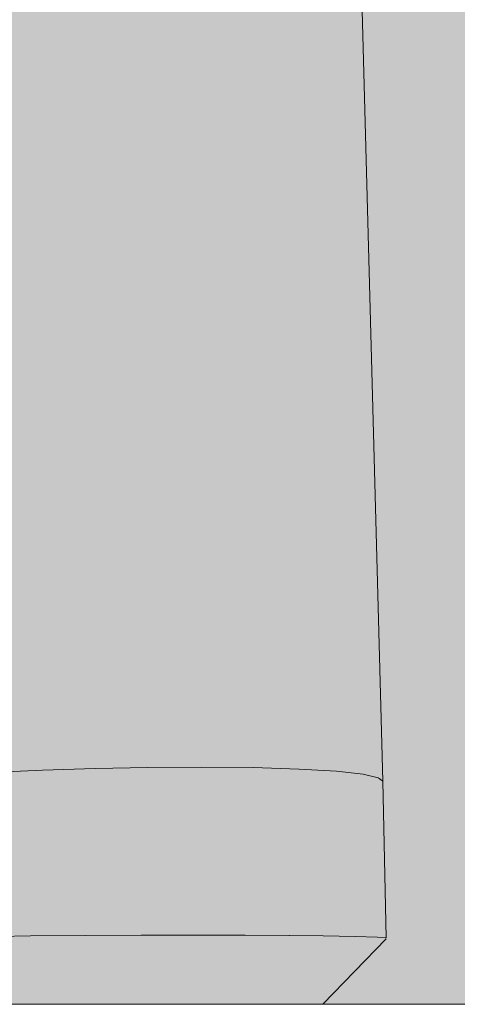
# Model space of a CAD drawing. Units: millimetres. Extents: x -58713 to -50981, y -100 to 2064.
# Drawn here: x -57743 to -57729, y 0 to 31 of the extents above; entities that cross this region are included whole.
import ezdxf

# ---------------------------------------------------------------- set-up
doc = ezdxf.new("R2010")
doc.units = ezdxf.units.MM
doc.header["$MEASUREMENT"] = 0
doc.linetypes.add('Wipeout_Contour', pattern=[1000, 0, -1000])
for name, color, linetype, lineweight, true_color in [('RAAMATUKOGU ARVUTILAUD_1_AR - PÕRANDAD_Pen_No__87', 7, 'Continuous', 9, 0x8a8a8a), ('RAAMATUKOGU ARVUTILAUD_1_New_SA - SISUSTUS - ostumööbel_Pen_No__87', 7, 'Continuous', 9, 0x8a8a8a), ('RAAMATUKOGU ARVUTILAUD_1_SA - SISUSTUS - erimööbel_Pen_No__87', 7, 'Continuous', 9, 0x8a8a8a)]:
    doc.layers.add(name, color=color, linetype=linetype, lineweight=lineweight, true_color=true_color)
doc.layers.add('RAAMATUKOGU ARVUTILAUD_1_New_SA - SISUSTUS - ostumööbel', color=7, linetype='Continuous')
doc.layers.add('RAAMATUKOGU ARVUTILAUD_1_SA - SISUSTUS - erimööbel', color=7, linetype='Continuous')

msp = doc.modelspace()

# ---------------------------------------------------------------- wipeouts: each hides what was drawn before it
at = {"color": 254, "linetype": 'Wipeout_Contour', "lineweight": 0, "ltscale": 230945.032466}
msp.add_wipeout([(-57739.986, 300), (-57732.071, 7.155), (-57731.595, 7.049), (-57739.862, 300)], dxfattribs=at).dxf.layer = 'RAAMATUKOGU ARVUTILAUD_1_New_SA - SISUSTUS - ostumööbel'

# ---------------------------------------------------------------- next in the draw order: wipeouts: each hides what was drawn before it
at = {"color": 254, "linetype": 'Wipeout_Contour', "lineweight": 0, "ltscale": 173212.075111}
msp.add_wipeout([(-57739.862, 300), (-57731.595, 7.049), (-57739.517, 300)], dxfattribs=at).dxf.layer = 'RAAMATUKOGU ARVUTILAUD_1_New_SA - SISUSTUS - ostumööbel'

# ---------------------------------------------------------------- next in the draw order: wipeouts: each hides what was drawn before it
at = {"color": 254, "linetype": 'Wipeout_Contour', "lineweight": 0, "ltscale": 173211.446567}
msp.add_wipeout([(-57739.412, 300), (-57731.595, 7.049), (-57739.376, 300)], dxfattribs=at).dxf.layer = 'RAAMATUKOGU ARVUTILAUD_1_New_SA - SISUSTUS - ostumööbel'

# ---------------------------------------------------------------- next in the draw order: wipeouts: each hides what was drawn before it
at = {"color": 254, "linetype": 'Wipeout_Contour', "lineweight": 0, "ltscale": 230953.697786}
msp.add_wipeout([(-57741.026, 300), (-57739.393, 204.501), (-57732.071, 7.155), (-57739.986, 300)], dxfattribs=at).dxf.layer = 'RAAMATUKOGU ARVUTILAUD_1_New_SA - SISUSTUS - ostumööbel'

# ---------------------------------------------------------------- next in the draw order: wipeouts: each hides what was drawn before it
at = {"color": 254, "linetype": 'Wipeout_Contour', "lineweight": 0, "ltscale": 230976.039967}
msp.add_wipeout([(-57749.06, 204.386), (-57743.727, 7.203), (-57742.051, 7.282), (-57740.414, 7.336)], dxfattribs=at).dxf.layer = 'RAAMATUKOGU ARVUTILAUD_1_New_SA - SISUSTUS - ostumööbel'
at = {"color": 254, "linetype": 'Wipeout_Contour', "lineweight": 0, "ltscale": 230939.401426}
msp.add_wipeout([(-57739.393, 204.501), (-57734.062, 7.318), (-57732.899, 7.247), (-57732.071, 7.155)], dxfattribs=at).dxf.layer = 'RAAMATUKOGU ARVUTILAUD_1_New_SA - SISUSTUS - ostumööbel'

# ---------------------------------------------------------------- next in the draw order: wipeouts: each hides what was drawn before it
at = {"color": 254, "linetype": 'Wipeout_Contour', "lineweight": 0, "ltscale": 173216.4794}
msp.add_wipeout([(-57739.393, 204.501), (-57742.436, 204.562), (-57734.062, 7.318)], dxfattribs=at).dxf.layer = 'RAAMATUKOGU ARVUTILAUD_1_New_SA - SISUSTUS - ostumööbel'

# ---------------------------------------------------------------- next in the draw order: wipeouts: each hides what was drawn before it
at = {"color": 254, "linetype": 'Wipeout_Contour', "lineweight": 0, "ltscale": 230949.925405}
msp.add_wipeout([(-57734.062, 7.318), (-57742.436, 204.562), (-57737.104, 7.38), (-57735.496, 7.363)], dxfattribs=at).dxf.layer = 'RAAMATUKOGU ARVUTILAUD_1_New_SA - SISUSTUS - ostumööbel'

# ---------------------------------------------------------------- next in the draw order: wipeouts: each hides what was drawn before it
at = {"color": 254, "linetype": 'Wipeout_Contour', "lineweight": 0, "ltscale": 173235.980135}
msp.add_wipeout([(-57748.327, 300), (-57740.414, 7.336), (-57745.87, 300)], dxfattribs=at).dxf.layer = 'RAAMATUKOGU ARVUTILAUD_1_New_SA - SISUSTUS - ostumööbel'
at = {"color": 254, "linetype": 'Wipeout_Contour', "lineweight": 0, "ltscale": 173200.417488}
msp.add_wipeout([(-57733.308, 2.131), (-57732.899, 7.247), (-57734.062, 7.318)], dxfattribs=at).dxf.layer = 'RAAMATUKOGU ARVUTILAUD_1_New_SA - SISUSTUS - ostumööbel'

# ---------------------------------------------------------------- next in the draw order: wipeouts: each hides what was drawn before it
at = {"color": 254, "linetype": 'Wipeout_Contour', "lineweight": 0, "ltscale": 346459.895406}
msp.add_wipeout([(-57745.87, 300), (-57741.863, 85.091), (-57740.414, 7.336), (-57741.863, 148.741), (-57742.436, 204.562), (-57745.016, 300)], dxfattribs=at).dxf.layer = 'RAAMATUKOGU ARVUTILAUD_1_New_SA - SISUSTUS - ostumööbel'
at = {"color": 254, "linetype": 'Wipeout_Contour', "lineweight": 0, "ltscale": 173198.440118}
msp.add_wipeout([(-57732.899, 7.247), (-57733.308, 2.131), (-57732.319, 2.111)], dxfattribs=at).dxf.layer = 'RAAMATUKOGU ARVUTILAUD_1_New_SA - SISUSTUS - ostumööbel'

# ---------------------------------------------------------------- next in the draw order: wipeouts: each hides what was drawn before it
at = {"color": 254, "linetype": 'Wipeout_Contour', "lineweight": 0, "ltscale": 173240.654637}
msp.add_wipeout([(-57748.327, 300), (-57750.63, 300), (-57740.414, 7.336)], dxfattribs=at).dxf.layer = 'RAAMATUKOGU ARVUTILAUD_1_New_SA - SISUSTUS - ostumööbel'
at = {"color": 254, "linetype": 'Wipeout_Contour', "lineweight": 0, "ltscale": 173195.87108}
msp.add_wipeout([(-57731.624, 2.087), (-57732.071, 7.155), (-57732.319, 2.111)], dxfattribs=at).dxf.layer = 'RAAMATUKOGU ARVUTILAUD_1_New_SA - SISUSTUS - ostumööbel'

# ---------------------------------------------------------------- next in the draw order: wipeouts: each hides what was drawn before it
at = {"color": 254, "linetype": 'Wipeout_Contour', "lineweight": 0, "ltscale": 230959.157999}
msp.add_wipeout([(-57737.104, 7.38), (-57742.436, 204.562), (-57740.414, 7.336), (-57738.777, 7.369)], dxfattribs=at).dxf.layer = 'RAAMATUKOGU ARVUTILAUD_1_New_SA - SISUSTUS - ostumööbel'
at = {"color": 254, "linetype": 'Wipeout_Contour', "lineweight": 0, "ltscale": 173197.489404}
msp.add_wipeout([(-57732.071, 7.155), (-57732.899, 7.247), (-57732.319, 2.111)], dxfattribs=at).dxf.layer = 'RAAMATUKOGU ARVUTILAUD_1_New_SA - SISUSTUS - ostumööbel'
at = {"color": 254, "linetype": 'Wipeout_Contour', "lineweight": 0, "ltscale": 173194.185235}
msp.add_wipeout([(-57731.624, 2.087), (-57731.358, 2.067), (-57731.595, 7.049)], dxfattribs=at).dxf.layer = 'RAAMATUKOGU ARVUTILAUD_1_New_SA - SISUSTUS - ostumööbel'

# ---------------------------------------------------------------- next in the draw order: wipeouts: each hides what was drawn before it
at = {"color": 254, "linetype": 'Wipeout_Contour', "lineweight": 0, "ltscale": 230992.897346}
msp.add_wipeout([(-57750.63, 300), (-57751.564, 300), (-57749.06, 204.386), (-57740.414, 7.336)], dxfattribs=at).dxf.layer = 'RAAMATUKOGU ARVUTILAUD_1_New_SA - SISUSTUS - ostumööbel'
at = {"color": 254, "linetype": 'Wipeout_Contour', "lineweight": 0, "ltscale": 173213.566933}
msp.add_wipeout([(-57738.777, 7.369), (-57737.304, 2.153), (-57737.104, 7.38)], dxfattribs=at).dxf.layer = 'RAAMATUKOGU ARVUTILAUD_1_New_SA - SISUSTUS - ostumööbel'
at = {"color": 254, "linetype": 'Wipeout_Contour', "lineweight": 0, "ltscale": 173195.730639}
msp.add_wipeout([(-57731.624, 2.087), (-57731.595, 7.049), (-57732.071, 7.155)], dxfattribs=at).dxf.layer = 'RAAMATUKOGU ARVUTILAUD_1_New_SA - SISUSTUS - ostumööbel'

# ---------------------------------------------------------------- next in the draw order: linework, layer by layer
at = {"layer": 'RAAMATUKOGU ARVUTILAUD_1_New_SA - SISUSTUS - ostumööbel_Pen_No__87', "color": 252, "linetype": 'Continuous', "lineweight": 9, "true_color": 0x8a8a8a}
for p, q in [((-57732.071, 7.155), (-57732.899, 7.247)), ((-57731.595, 7.049), (-57732.071, 7.155)), ((-57731.452, 6.936), (-57731.595, 7.049))]:
    msp.add_line(p, q, dxfattribs=at)

# ---------------------------------------------------------------- next in the draw order: wipeouts: each hides what was drawn before it
at = {"color": 254, "linetype": 'Wipeout_Contour', "lineweight": 0, "ltscale": 173214.686656}
msp.add_wipeout([(-57737.304, 2.153), (-57738.777, 7.369), (-57738.983, 2.15)], dxfattribs=at).dxf.layer = 'RAAMATUKOGU ARVUTILAUD_1_New_SA - SISUSTUS - ostumööbel'
at = {"color": 254, "linetype": 'Wipeout_Contour', "lineweight": 0, "ltscale": 173208.691089}
msp.add_wipeout([(-57737.104, 7.38), (-57735.743, 2.151), (-57735.496, 7.363)], dxfattribs=at).dxf.layer = 'RAAMATUKOGU ARVUTILAUD_1_New_SA - SISUSTUS - ostumööbel'
at = {"color": 254, "linetype": 'Wipeout_Contour', "lineweight": 0, "ltscale": 173228.481163}
msp.add_wipeout([(-57743.727, 7.203), (-57742.425, 2.125), (-57742.051, 7.282)], dxfattribs=at).dxf.layer = 'RAAMATUKOGU ARVUTILAUD_1_New_SA - SISUSTUS - ostumööbel'

# ---------------------------------------------------------------- next in the draw order: wipeouts: each hides what was drawn before it
at = {"color": 254, "linetype": 'Wipeout_Contour', "lineweight": 0, "ltscale": 173209.779775}
msp.add_wipeout([(-57735.743, 2.151), (-57737.104, 7.38), (-57737.304, 2.153)], dxfattribs=at).dxf.layer = 'RAAMATUKOGU ARVUTILAUD_1_New_SA - SISUSTUS - ostumööbel'
at = {"color": 254, "linetype": 'Wipeout_Contour', "lineweight": 0, "ltscale": 173204.212366}
msp.add_wipeout([(-57735.496, 7.363), (-57734.363, 2.142), (-57734.062, 7.318)], dxfattribs=at).dxf.layer = 'RAAMATUKOGU ARVUTILAUD_1_New_SA - SISUSTUS - ostumööbel'
at = {"color": 254, "linetype": 'Wipeout_Contour', "lineweight": 0, "ltscale": 173229.931665}
msp.add_wipeout([(-57742.425, 2.125), (-57743.727, 7.203), (-57744.07, 2.107)], dxfattribs=at).dxf.layer = 'RAAMATUKOGU ARVUTILAUD_1_New_SA - SISUSTUS - ostumööbel'
at = {"color": 254, "linetype": 'Wipeout_Contour', "lineweight": 0, "ltscale": 173223.496794}
msp.add_wipeout([(-57740.414, 7.336), (-57742.051, 7.282), (-57740.715, 2.14)], dxfattribs=at).dxf.layer = 'RAAMATUKOGU ARVUTILAUD_1_New_SA - SISUSTUS - ostumööbel'

# ---------------------------------------------------------------- next in the draw order: wipeouts: each hides what was drawn before it
at = {"color": 254, "linetype": 'Wipeout_Contour', "lineweight": 0, "ltscale": 173218.548914}
msp.add_wipeout([(-57740.414, 7.336), (-57738.983, 2.15), (-57738.777, 7.369)], dxfattribs=at).dxf.layer = 'RAAMATUKOGU ARVUTILAUD_1_New_SA - SISUSTUS - ostumööbel'
at = {"color": 254, "linetype": 'Wipeout_Contour', "lineweight": 0, "ltscale": 173205.281293}
msp.add_wipeout([(-57734.363, 2.142), (-57735.496, 7.363), (-57735.743, 2.151)], dxfattribs=at).dxf.layer = 'RAAMATUKOGU ARVUTILAUD_1_New_SA - SISUSTUS - ostumööbel'
at = {"color": 254, "linetype": 'Wipeout_Contour', "lineweight": 0, "ltscale": 173224.910667}
msp.add_wipeout([(-57742.425, 2.125), (-57740.715, 2.14), (-57742.051, 7.282)], dxfattribs=at).dxf.layer = 'RAAMATUKOGU ARVUTILAUD_1_New_SA - SISUSTUS - ostumööbel'

# ---------------------------------------------------------------- next in the draw order: linework, layer by layer
at = {"layer": 'RAAMATUKOGU ARVUTILAUD_1_New_SA - SISUSTUS - ostumööbel_Pen_No__87', "color": 252, "linetype": 'Continuous', "lineweight": 9, "true_color": 0x8a8a8a}
for p, q in [((-57737.104, 7.38), (-57738.777, 7.369)), ((-57735.496, 7.363), (-57737.104, 7.38)), ((-57742.051, 7.282), (-57743.727, 7.203))]:
    msp.add_line(p, q, dxfattribs=at)

# ---------------------------------------------------------------- next in the draw order: wipeouts: each hides what was drawn before it
at = {"color": 254, "linetype": 'Wipeout_Contour', "lineweight": 0, "ltscale": 173219.785827}
msp.add_wipeout([(-57738.983, 2.15), (-57740.414, 7.336), (-57740.715, 2.14)], dxfattribs=at).dxf.layer = 'RAAMATUKOGU ARVUTILAUD_1_New_SA - SISUSTUS - ostumööbel'
at = {"color": 254, "linetype": 'Wipeout_Contour', "lineweight": 0, "ltscale": 173201.518696}
msp.add_wipeout([(-57734.062, 7.318), (-57734.363, 2.142), (-57733.308, 2.131)], dxfattribs=at).dxf.layer = 'RAAMATUKOGU ARVUTILAUD_1_New_SA - SISUSTUS - ostumööbel'
at = {"color": 254, "linetype": 'Wipeout_Contour', "lineweight": 0, "ltscale": 173213.961889}
msp.add_wipeout([(-57737.304, 2.153), (-57738.787, 0), (-57737.51, 0)], dxfattribs=at).dxf.layer = 'RAAMATUKOGU ARVUTILAUD_1_New_SA - SISUSTUS - ostumööbel'
at = {"color": 254, "linetype": 'Wipeout_Contour', "lineweight": 0, "ltscale": 173226.415634}
msp.add_wipeout([(-57742.766, 0), (-57741.463, 0), (-57742.425, 2.125)], dxfattribs=at).dxf.layer = 'RAAMATUKOGU ARVUTILAUD_1_New_SA - SISUSTUS - ostumööbel'

# ---------------------------------------------------------------- next in the draw order: linework, layer by layer
at = {"layer": 'RAAMATUKOGU ARVUTILAUD_1_New_SA - SISUSTUS - ostumööbel_Pen_No__87', "color": 252, "linetype": 'Continuous', "lineweight": 9, "true_color": 0x8a8a8a}
for p, q in [((-57739.376, 300), (-57731.452, 6.936)), ((-57738.777, 7.369), (-57740.414, 7.336)), ((-57734.062, 7.318), (-57735.496, 7.363)), ((-57740.414, 7.336), (-57742.051, 7.282)), ((-57732.899, 7.247), (-57734.062, 7.318))]:
    msp.add_line(p, q, dxfattribs=at)

# ---------------------------------------------------------------- next in the draw order: wipeouts: each hides what was drawn before it
at = {"color": 254, "linetype": 'Wipeout_Contour', "lineweight": 0, "ltscale": 173214.690027}
msp.add_wipeout([(-57738.787, 0), (-57737.304, 2.153), (-57738.983, 2.15)], dxfattribs=at).dxf.layer = 'RAAMATUKOGU ARVUTILAUD_1_New_SA - SISUSTUS - ostumööbel'
at = {"color": 254, "linetype": 'Wipeout_Contour', "lineweight": 0, "ltscale": 173229.554266}
msp.add_wipeout([(-57742.766, 0), (-57742.425, 2.125), (-57744.07, 2.107)], dxfattribs=at).dxf.layer = 'RAAMATUKOGU ARVUTILAUD_1_New_SA - SISUSTUS - ostumööbel'
at = {"color": 254, "linetype": 'Wipeout_Contour', "lineweight": 0, "ltscale": 173196.800319}
msp.add_wipeout([(-57733.446, 0), (-57731.358, 2.067), (-57731.624, 2.087)], dxfattribs=at).dxf.layer = 'RAAMATUKOGU ARVUTILAUD_1_New_SA - SISUSTUS - ostumööbel'

# ---------------------------------------------------------------- next in the draw order: linework, layer by layer
at = {"layer": 'RAAMATUKOGU ARVUTILAUD_1_New_SA - SISUSTUS - ostumööbel_Pen_No__87', "color": 252, "linetype": 'Continuous', "lineweight": 9, "true_color": 0x8a8a8a}
for p, q in [((-57731.452, 6.936), (-57731.353, 2.067)), ((-57731.353, 2.067), (-57731.358, 2.067))]:
    msp.add_line(p, q, dxfattribs=at)

# ---------------------------------------------------------------- next in the draw order: wipeouts: each hides what was drawn before it
at = {"color": 254, "linetype": 'Wipeout_Contour', "lineweight": 0, "ltscale": 173218.239885}
msp.add_wipeout([(-57738.983, 2.15), (-57740.118, 0), (-57738.787, 0)], dxfattribs=at).dxf.layer = 'RAAMATUKOGU ARVUTILAUD_1_New_SA - SISUSTUS - ostumööbel'
at = {"color": 254, "linetype": 'Wipeout_Contour', "lineweight": 0, "ltscale": 173198.586038}
msp.add_wipeout([(-57731.624, 2.087), (-57733.839, 0), (-57733.446, 0)], dxfattribs=at).dxf.layer = 'RAAMATUKOGU ARVUTILAUD_1_New_SA - SISUSTUS - ostumööbel'

# ---------------------------------------------------------------- next in the draw order: wipeouts: each hides what was drawn before it
at = {"color": 254, "linetype": 'Wipeout_Contour', "lineweight": 0, "ltscale": 173219.660396}
msp.add_wipeout([(-57740.118, 0), (-57738.983, 2.15), (-57740.715, 2.14)], dxfattribs=at).dxf.layer = 'RAAMATUKOGU ARVUTILAUD_1_New_SA - SISUSTUS - ostumööbel'
at = {"color": 254, "linetype": 'Wipeout_Contour', "lineweight": 0, "ltscale": 173197.967921}
msp.add_wipeout([(-57733.839, 0), (-57731.624, 2.087), (-57732.319, 2.111)], dxfattribs=at).dxf.layer = 'RAAMATUKOGU ARVUTILAUD_1_New_SA - SISUSTUS - ostumööbel'

# ---------------------------------------------------------------- next in the draw order: linework, layer by layer
at = {"layer": 'RAAMATUKOGU ARVUTILAUD_1_New_SA - SISUSTUS - ostumööbel_Pen_No__87', "color": 252, "linetype": 'Continuous', "lineweight": 9, "true_color": 0x8a8a8a}
msp.add_line((-57731.358, 2.067), (-57731.624, 2.087), dxfattribs=at)

# ---------------------------------------------------------------- next in the draw order: wipeouts: each hides what was drawn before it
at = {"color": 254, "linetype": 'Wipeout_Contour', "lineweight": 0, "ltscale": 173222.352543}
msp.add_wipeout([(-57740.715, 2.14), (-57741.463, 0), (-57740.118, 0)], dxfattribs=at).dxf.layer = 'RAAMATUKOGU ARVUTILAUD_1_New_SA - SISUSTUS - ostumööbel'
at = {"color": 254, "linetype": 'Wipeout_Contour', "lineweight": 0, "ltscale": 173203.007754}
msp.add_wipeout([(-57734.467, 0), (-57733.308, 2.131), (-57735.311, 0)], dxfattribs=at).dxf.layer = 'RAAMATUKOGU ARVUTILAUD_1_New_SA - SISUSTUS - ostumööbel'

# ---------------------------------------------------------------- next in the draw order: wipeouts: each hides what was drawn before it
at = {"color": 254, "linetype": 'Wipeout_Contour', "lineweight": 0, "ltscale": 173224.666185}
msp.add_wipeout([(-57740.715, 2.14), (-57742.425, 2.125), (-57741.463, 0)], dxfattribs=at).dxf.layer = 'RAAMATUKOGU ARVUTILAUD_1_New_SA - SISUSTUS - ostumööbel'
at = {"color": 254, "linetype": 'Wipeout_Contour', "lineweight": 0, "ltscale": 173202.955573}
msp.add_wipeout([(-57734.363, 2.142), (-57735.311, 0), (-57733.308, 2.131)], dxfattribs=at).dxf.layer = 'RAAMATUKOGU ARVUTILAUD_1_New_SA - SISUSTUS - ostumööbel'

# ---------------------------------------------------------------- next in the draw order: linework, layer by layer
at = {"layer": 'RAAMATUKOGU ARVUTILAUD_1_New_SA - SISUSTUS - ostumööbel_Pen_No__87', "color": 252, "linetype": 'Continuous', "lineweight": 9, "true_color": 0x8a8a8a}
for p, q in [((-57738.983, 2.15), (-57740.715, 2.14)), ((-57742.425, 2.125), (-57744.07, 2.107)), ((-57740.715, 2.14), (-57742.425, 2.125))]:
    msp.add_line(p, q, dxfattribs=at)

# ---------------------------------------------------------------- next in the draw order: wipeouts: each hides what was drawn before it
at = {"color": 254, "linetype": 'Wipeout_Contour', "lineweight": 0, "ltscale": 173206.031477}
msp.add_wipeout([(-57734.363, 2.142), (-57736.338, 0), (-57735.311, 0)], dxfattribs=at).dxf.layer = 'RAAMATUKOGU ARVUTILAUD_1_New_SA - SISUSTUS - ostumööbel'

# ---------------------------------------------------------------- next in the draw order: wipeouts: each hides what was drawn before it
at = {"color": 254, "linetype": 'Wipeout_Contour', "lineweight": 0, "ltscale": 173206.244729}
msp.add_wipeout([(-57736.338, 0), (-57734.363, 2.142), (-57735.743, 2.151)], dxfattribs=at).dxf.layer = 'RAAMATUKOGU ARVUTILAUD_1_New_SA - SISUSTUS - ostumööbel'

# ---------------------------------------------------------------- next in the draw order: wipeouts: each hides what was drawn before it
at = {"color": 254, "linetype": 'Wipeout_Contour', "lineweight": 0, "ltscale": 173209.754318}
msp.add_wipeout([(-57735.743, 2.151), (-57737.51, 0), (-57736.338, 0)], dxfattribs=at).dxf.layer = 'RAAMATUKOGU ARVUTILAUD_1_New_SA - SISUSTUS - ostumööbel'
at = {"color": 254, "linetype": 'Wipeout_Contour', "lineweight": 0, "ltscale": 173200.417333}
msp.add_wipeout([(-57732.319, 2.111), (-57734.467, 0), (-57733.839, 0)], dxfattribs=at).dxf.layer = 'RAAMATUKOGU ARVUTILAUD_1_New_SA - SISUSTUS - ostumööbel'

# ---------------------------------------------------------------- next in the draw order: wipeouts: each hides what was drawn before it
at = {"color": 254, "linetype": 'Wipeout_Contour', "lineweight": 0, "ltscale": 173210.173934}
msp.add_wipeout([(-57737.51, 0), (-57735.743, 2.151), (-57737.304, 2.153)], dxfattribs=at).dxf.layer = 'RAAMATUKOGU ARVUTILAUD_1_New_SA - SISUSTUS - ostumööbel'
at = {"color": 254, "linetype": 'Wipeout_Contour', "lineweight": 0, "ltscale": 173200.133771}
msp.add_wipeout([(-57734.467, 0), (-57732.319, 2.111), (-57733.308, 2.131)], dxfattribs=at).dxf.layer = 'RAAMATUKOGU ARVUTILAUD_1_New_SA - SISUSTUS - ostumööbel'

# ---------------------------------------------------------------- next in the draw order: hatches: boundary and pattern name
at = {"layer": 'RAAMATUKOGU ARVUTILAUD_1_SA - SISUSTUS - erimööbel', "linetype": 'Continuous', "lineweight": 0, "true_color": 0xffffff}
msp.add_hatch(color=7, dxfattribs=at).paths.add_polyline_path([(-58485.624, 200), (-58485.624, 0), (-57545.596, 0), (-57545.596, 200)])

# ---------------------------------------------------------------- next in the draw order: linework, layer by layer
at = {"layer": 'RAAMATUKOGU ARVUTILAUD_1_AR - PÕRANDAD_Pen_No__87', "color": 252, "linetype": 'Continuous', "lineweight": 9, "true_color": 0x8a8a8a}
msp.add_line((-57646.642, 0), (-58386.642, 0), dxfattribs=at)
at = {"layer": 'RAAMATUKOGU ARVUTILAUD_1_New_SA - SISUSTUS - ostumööbel_Pen_No__87', "color": 252, "linetype": 'Continuous', "lineweight": 9, "true_color": 0x8a8a8a}
for p, q in [((-57737.304, 2.153), (-57738.983, 2.15)), ((-57735.743, 2.151), (-57737.304, 2.153)), ((-57734.363, 2.142), (-57735.743, 2.151)), ((-57733.308, 2.131), (-57734.363, 2.142)), ((-57731.352, 2.037), (-57733.319, 0)), ((-57732.319, 2.111), (-57733.308, 2.131)), ((-57731.624, 2.087), (-57732.319, 2.111))]:
    msp.add_line(p, q, dxfattribs=at)
at = {"layer": 'RAAMATUKOGU ARVUTILAUD_1_SA - SISUSTUS - erimööbel_Pen_No__87', "color": 252, "linetype": 'Continuous', "lineweight": 9, "true_color": 0x8a8a8a, "flags": 128}
msp.add_lwpolyline([(-58485.624, 200), (-57545.596, 200), (-57545.596, 0), (-58485.624, 0)], close=True, dxfattribs=at)

doc.saveas('drawing.dxf')
